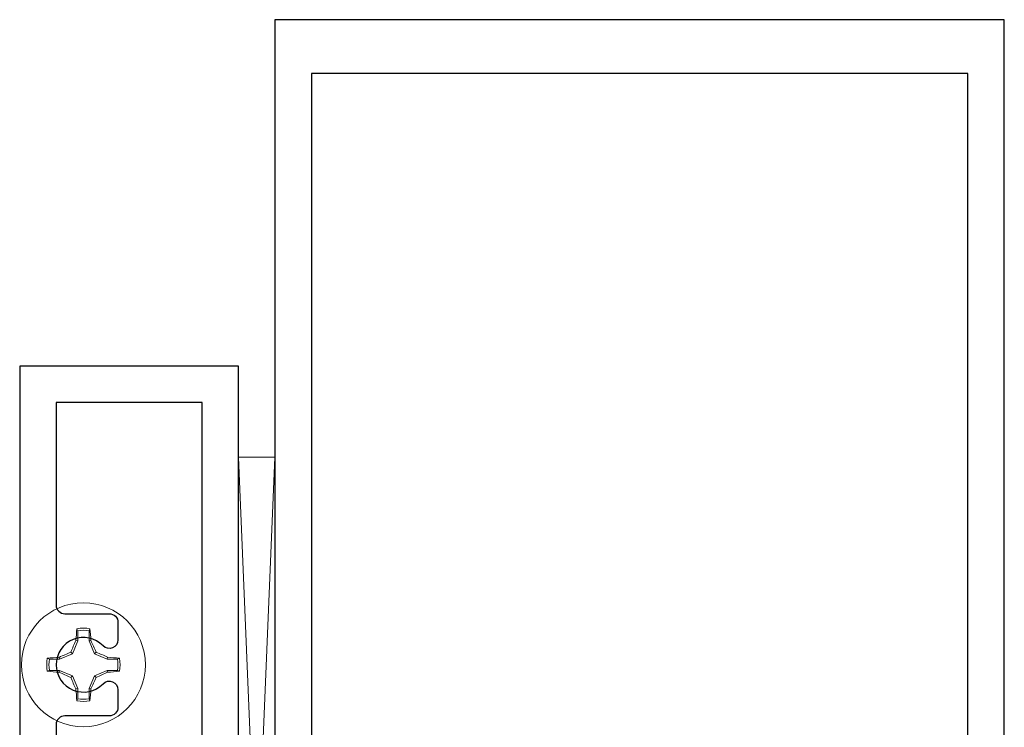
# Model space of a CAD drawing. Units: inches. Extents: x -57 to 56, y 5 to 89.
# Drawn here: x -20 to -17, y 35 to 37 of the extents above; entities that cross this region are included whole.
import ezdxf

# ---------------------------------------------------------------- set-up
doc = ezdxf.new("R2010")
doc.units = ezdxf.units.IN
doc.header["$LTSCALE"] = 0.3
doc.header["$MEASUREMENT"] = 0
doc.layers.get('0').update_dxf_attribs({"linetype": 'CONTINUOUS'})
doc.layers.add('E760030$0$EXT_FRAME', color=5, linetype='CONTINUOUS')
doc.layers.add('e760100$0$EXT_MULLIONS', color=4, linetype='CONTINUOUS')
doc.layers.add('Fastener', color=44, linetype='CONTINUOUS', lineweight=13)

# ---------------------------------------------------------------- blocks, each defined once
blk = doc.blocks.new('E760030')
at = {"layer": 'E760030$0$EXT_FRAME'}
blk.add_lwpolyline([(0.75, 0.515), (0.75, 0.875), (0, 0.875), (0, 1), (0.75, 1), (0.75, 4.5), (1.5, 4.5), (1.5, 0), (0.75, 0), (0, 0), (0, 0.125), (0.75, 0.125), (0.75, 0.485), (0.765, 0.5)], close=True, dxfattribs=at)
blk.add_lwpolyline([(1.163, 3.5619, 0.674625), (1.2142, 3.5412, -2.476227), (1.2142, 3.4113, 0.674625), (1.163, 3.3906), (1.163, 3.3312, 0.414214), (1.193, 3.3012), (1.345, 3.3012, -0.414214), (1.375, 3.2713), (1.375, 2.005, -0.414214), (1.345, 1.975), (1.193, 1.975, 0.414214), (1.163, 1.945), (1.163, 1.8856, 0.674625), (1.2142, 1.8649, -2.476227), (1.2142, 1.7351, 0.674625), (1.163, 1.7144), (1.163, 1.655, 0.414214), (1.193, 1.625), (1.345, 1.625, -0.414214), (1.375, 1.595), (1.375, 0.125), (0.875, 0.125), (0.875, 4.375), (1.375, 4.375), (1.375, 3.6813, -0.414214), (1.345, 3.6512), (1.193, 3.6512, 0.414214), (1.163, 3.6212)], format="xyb", close=True, dxfattribs=at)
blk = doc.blocks.new('B760030')
blk.add_blockref('E760030', (0, 0))
blk = doc.blocks.new('e760100')
at = {"layer": 'e760100$0$EXT_MULLIONS'}
blk.add_lwpolyline([(1.3391, -0.9148), (1.3751, -0.894), (1.3391, -0.8732), (1.3391, -0.8148), (1.3751, -0.794), (1.3391, -0.7732), (1.3391, -0.7148), (1.3751, -0.694), (1.3391, -0.6732), (1.3391, -0.6148), (1.3751, -0.594), (1.3391, -0.5732), (1.3391, -0.485), (1.2501, -0.396), (1.1611, -0.485), (1.1611, -0.5232), (1.1251, -0.544), (1.1611, -0.5648), (1.1611, -0.6232), (1.1251, -0.644), (1.1611, -0.6648), (1.1611, -0.7232), (1.1251, -0.744), (1.1611, -0.7648), (1.1611, -0.8232), (1.1251, -0.844), (1.1611, -0.8648), (1.1611, -0.9232), (1.1251, -0.944), (1.1611, -0.9648), (1.1611, -1.0232), (1.1251, -1.044), (1.1611, -1.0648), (1.1611, -1.094), (1.1251, -1.094), (1.1251, -1.188), (1, -1.188), (1, -0.531), (1.032, -0.531), (1, -0.466), (1, -0.25), (1.032, -0.25), (1, -0.185), (1, 0), (0.6356, 0), (0.6206, 0.015), (0.6056, 0), (0.355, 0, -0.311544), (0.375, 0.029), (0.375, 0.219), (0.219, 0.219), (0.219, 0.029, -0.311544), (0.239, 0), (0, 0), (0, 4.5), (2.5001, 4.5), (2.5001, 0), (2.2611, 0), (2.2611, 0.002, -0.311544), (2.2811, 0.031), (2.2811, 0.219), (2.1251, 0.219), (2.1251, 0.031, -0.311544), (2.1451, 0.002), (2.1451, 0), (1.8945, 0), (1.8795, 0.015), (1.8645, 0), (1.5001, 0), (1.5001, -0.185), (1.4681, -0.25), (1.5001, -0.25), (1.5001, -0.466), (1.4681, -0.531), (1.5001, -0.531), (1.5001, -1.188), (1.3751, -1.188), (1.3751, -1.094), (1.3391, -1.0732), (1.3391, -1.0148), (1.3751, -0.994), (1.3391, -0.9732)], format="xyb", close=True, dxfattribs=at)
blk.add_lwpolyline([(1.2501, 0.14), (1.2351, 0.155), (0.5, 0.155), (0.5, 0.344), (0.125, 0.344), (0.125, 4.315), (2.3751, 4.315), (2.3751, 0.344), (2.0001, 0.344), (2.0001, 0.155), (1.2651, 0.155)], close=True, dxfattribs=at)
blk = doc.blocks.new('b760100')
blk.add_blockref('e760100', (0, 0))
blk = doc.blocks.new('930038 Top')
at = {"layer": 'Fastener'}
for p, q in [((-0.0195, 0.1166), (-0.0223, 0.1238)), ((-0.0195, 0.1166), (-0.0195, 0.0818)), ((0.0195, 0.0818), (0.0195, 0.1166)), ((-0.0195, 0.0818), (-0.0377, 0.0377)), ((-0.0195, 0.0818), (-0.0256, 0.083)), ((0.0195, 0.0818), (0.0256, 0.083)), ((0.0377, 0.0377), (0.0195, 0.0818)), ((-0.0377, 0.0377), (-0.0818, 0.0195)), ((-0.0377, 0.0377), (-0.0435, 0.0435)), ((0.0377, 0.0377), (0.0435, 0.0435)), ((0.0818, 0.0195), (0.0377, 0.0377)), ((-0.0818, 0.0195), (-0.1166, 0.0195)), ((-0.0818, 0.0195), (-0.083, 0.0256)), ((0.0818, 0.0195), (0.083, 0.0256)), ((0.1166, 0.0195), (0.0818, 0.0195)), ((0.1166, 0.0195), (0.1238, 0.0223)), ((-0.1166, -0.0195), (-0.1238, -0.0223)), ((-0.1166, -0.0195), (-0.0818, -0.0195)), ((-0.0818, -0.0195), (-0.083, -0.0256)), ((-0.0818, -0.0195), (-0.0377, -0.0377)), ((0.0377, -0.0377), (0.0818, -0.0195)), ((0.0818, -0.0195), (0.083, -0.0256)), ((0.0818, -0.0195), (0.1166, -0.0195)), ((-0.0377, -0.0377), (-0.0435, -0.0435)), ((-0.0377, -0.0377), (-0.0195, -0.0818)), ((0.0195, -0.0818), (0.0377, -0.0377)), ((0.0377, -0.0377), (0.0435, -0.0435)), ((-0.0195, -0.0818), (-0.0256, -0.083)), ((-0.0195, -0.0818), (-0.0195, -0.1166)), ((0.0195, -0.0818), (0.0256, -0.083)), ((0.0195, -0.1166), (0.0195, -0.0818)), ((0.0195, -0.1166), (0.0223, -0.1238))]:
    blk.add_line(p, q, dxfattribs=at)
at = {"layer": 'Fastener', "flags": 128}
for points in [[(0.0195, 0.1166), (0.021, 0.1204), (0.0223, 0.1238)], [(-0.1166, 0.0195), (-0.1204, 0.021), (-0.1238, 0.0223)], [(0.1166, -0.0195), (0.1204, -0.021), (0.1238, -0.0223)], [(-0.0195, -0.1166), (-0.021, -0.1204), (-0.0223, -0.1238)]]:
    blk.add_lwpolyline(points, dxfattribs=at)
at = {"layer": 'Fastener'}
blk.add_circle((0, 0), 0.2125, dxfattribs=at)
for centre, radius, start, end in [((1.047, 0.0178), 1.0746, 174.3388, 176.5177), ((0, 0), 0.1258, 79.7788, 100.2212), ((0, 0), 0.1182, 80.5244, 99.4756), ((-1.0549, 0.0171), 1.0825, 3.4902, 5.6532), ((1.2003, -0.4956), 1.3555, 154.7325, 156.5675), ((-1.2039, -0.4972), 1.3595, 23.4351, 25.2648), ((0.4972, -1.2039), 1.3595, 113.4351, 115.2648), ((-0.4956, -1.2003), 1.3555, 64.7325, 66.5675), ((0, 0), 0.1258, 169.7788, 190.2212), ((-0.0171, -1.0549), 1.0825, 93.4902, 95.6532), ((0, 0), 0.1182, 170.5244, 189.4756), ((0.0178, -1.047), 1.0746, 84.3388, 86.5177), ((0, 0), 0.1182, 350.5244, 9.4756), ((0, 0), 0.1258, 349.7788, 10.2212), ((-0.0178, 1.047), 1.0746, 264.3388, 266.5177), ((0.4956, 1.2003), 1.3555, 244.7325, 246.5675), ((-0.4972, 1.2039), 1.3595, 293.4351, 295.2648), ((0.0171, 1.0549), 1.0825, 273.4902, 275.6532), ((1.2039, 0.4972), 1.3595, 203.4351, 205.2648), ((-1.2003, 0.4956), 1.3555, 334.7325, 336.5675), ((1.0549, -0.0171), 1.0825, 183.4902, 185.6532), ((-1.047, -0.0178), 1.0746, 354.3388, 356.5177), ((0, 0), 0.1258, 259.7788, 280.2212), ((0, 0), 0.1182, 260.5244, 279.4756)]:
    blk.add_arc(centre, radius, start, end, dxfattribs=at)
blk = doc.blocks.new('Horseshoe Shim')
at = {"layer": 'Fastener'}
blk.add_lwpolyline([(0, 0), (0, -0.125), (3, -0.125), (3, 0)], close=True, dxfattribs=at)
for points in [[(0, -0.125), (3, 0)], [(3, -0.125), (0, 0)]]:
    blk.add_lwpolyline(points, dxfattribs=at)

msp = doc.modelspace()

# ---------------------------------------------------------------- block references
at = {"xscale": -1}
for name, p in [('b760100', (-17.0817, 32.6898)), ('B760030', (-18.9568, 31.5018))]:
    msp.add_blockref(name, p, dxfattribs=at)
at = {"layer": 'Fastener', "xscale": -1, "rotation": 270}
msp.add_blockref('Horseshoe Shim', (-19.5818, 32.6898), dxfattribs=at)
at = {"layer": 'Fastener', "xscale": -1}
msp.add_blockref('930038 Top', (-20.2383, 34.9781), dxfattribs=at)

doc.saveas('drawing.dxf')
